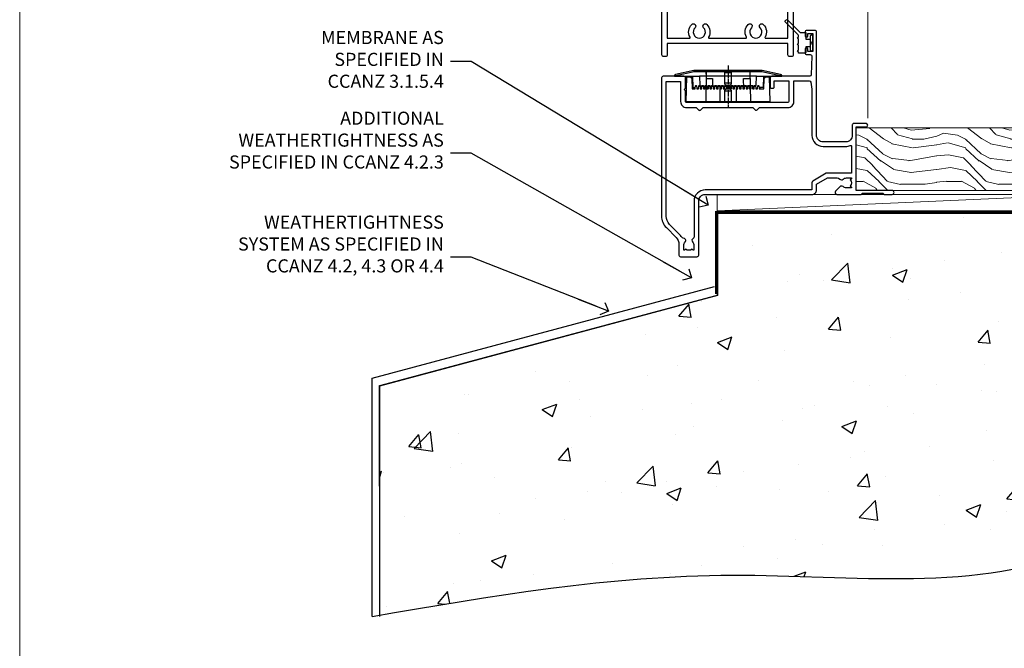
# Model space of a CAD drawing. Units: millimetres. Extents: x -1192 to 864941, y -1112 to 730.
# Drawn here: x 9600 to 9900, y 60 to 251 of the extents above; entities that cross this region are included whole.
import ezdxf
from ezdxf import colors
from ezdxf.entities.mleader import LeaderData, LeaderLine
from ezdxf.math import Vec2, Vec3

# ---------------------------------------------------------------- set-up
doc = ezdxf.new("R2010")
doc.units = ezdxf.units.MM
doc.linetypes.add('CENTER', pattern=[2, 1.25, -0.25, 0.25, -0.25])
doc.linetypes.add('Dashed', pattern=[564.444447, 282.222223, -282.222223])
doc.layers.add('Aluminium Systems Ltd Joinery Detail', color=7, linetype='Continuous')
doc.layers.add('Aluminium Systems Ltd Notes', color=7, linetype='Continuous')
doc.layers.add('No Print', color=7, linetype='Continuous', plot=False)
doc.styles.get("Standard").update_dxf_attribs({"font": 'arial.ttf'})

# ---------------------------------------------------------------- blocks, each defined once
blk = doc.blocks.new('Page Layout')
at = {"layer": 'Aluminium Systems Ltd Joinery Detail', "color": 8, "lineweight": 5}
blk.add_lwpolyline([(0, 730.13), (0, 0), (553.08, 0), (553.08, 730.13)], close=True, dxfattribs=at)
blk = doc.blocks.new('_Open90')
at = {"color": 0, "linetype": 'ByBlock', "lineweight": -2}
for p, q in [((0, 0), (-2.44, 0)), ((-0.5, 0.5), (0, 0)), ((0, 0), (-0.5, -0.5))]:
    blk.add_line(p, q, dxfattribs=at)
blk = doc.blocks.new('45mm Strapping Floor')
at = {"layer": 'Aluminium Systems Ltd Joinery Detail'}
h = blk.add_hatch(dxfattribs=at)
h.set_pattern_fill('AR-CONC', color=256, scale=0.25)
h.set_pattern_definition([(50, (-7461.36, 214.594), (45.54617, -3.98477), [4.7625, -52.3875]), (355, (-7461.36, 214.594), (-8.81086, 47.7642), [3.81, -41.91015]), (100.45144, (-7457.564, 214.26), (36.7353, 43.77944), [4.0475, -44.52256]), (46.1842, (-7461.36, 227.294), (67.76976, -10.5106), [7.14375, -78.58125]), (96.6356, (-7455.71, 226.42), (59.35103, 61.85653), [6.07126, -66.7839]), (351.1842, (-7461.36, 227.294), (59.35103, 61.8565), [5.715, -62.86493]), (21, (-7455.01, 224.12), (37.9036, -25.5663), [4.7625, -52.3875]), (326, (-7455.01, 224.12), (15.4505, 46.047), [3.81, -41.91]), (71.45144, (-7451.85, 221.99), (53.3541, 20.4807), [4.0475, -44.52248]), (37.5, (-7461.36, 214.594), (0.77215, 21.13876), [0, -41.402, 0, -42.545, 0, -42.06875]), (7.5, (-7461.36, 214.594), (16.704916, 25.045144), [0, -24.257, 0, -40.4495, 0, -16.03375]), (327.5, (-7475.52, 214.594), (33.89765, -1.432186), [0, -15.875, 0, -49.53, 0, -65.7225]), (317.5, (-7481.87, 214.594), (37.0323, 6.35662), [0, -20.6375, 0, -32.893, 0, -46.6725])])
edge = h.paths.add_edge_path()
edge.add_spline(control_points=[(-151.8, -112.64), (-116.37, -106.55), (-45.44, -94.6), (54.58, -109.78), (120.85, -51.87), (125.21, -9.2), (127.14, 9.76)], knot_values=[2.267613, 2.267613, 2.267613, 2.267613, 110.457271, 218.713228, 288.576299, 344.497426, 344.497426, 344.497426, 344.497426], degree=3, periodic=0)
edge.add_line((127.14, 9.76), (-48.8, 9.76))
edge.add_line((-48.8, 9.76), (-48.8, -15.24))
edge.add_line((-48.8, -15.24), (-151.8, -42.83))
edge.add_line((-151.8, -42.83), (-151.8, -112.64))
at = {"layer": 'Aluminium Systems Ltd Joinery Detail', "linetype": 'Dashed'}
for p, q in [((-154.03, -40.41, -1), (-49.68, -12.45, -1)), ((-154.03, -113.03, -1), (-154.03, -40.41, -1))]:
    blk.add_line(p, q, dxfattribs=at)
at = {"layer": 'Aluminium Systems Ltd Joinery Detail', "linetype": 'Dashed', "lineweight": 5, "ltscale": 0.01, "const_width": 0.25, "elevation": -0.75}
blk.add_lwpolyline([(127.12, 9.9), (-48.93, 9.9), (-48.93, -15.14), (-151.94, -42.73), (-151.94, -73.36)], dxfattribs=at)
at = {"layer": 'Aluminium Systems Ltd Joinery Detail', "linetype": 'Dashed', "elevation": -1}
for points in [[(72.2, 9.76), (-48.8, 9.76), (-48.8, -15.24), (-151.8, -42.83), (-151.8, -113.03)], [(127.14, 9.76), (127.14, 9.76), (-48.8, 9.76)]]:
    blk.add_lwpolyline(points, dxfattribs=at)
at = {"layer": 'Aluminium Systems Ltd Joinery Detail', "linetype": 'CENTER', "lineweight": 5, "ltscale": 3, "const_width": 0.5, "elevation": 1}
blk.add_lwpolyline([(127.12, 10.3), (-49.31, 10.3), (-49.31, -14.83)], dxfattribs=at)
at = {"layer": 'Aluminium Systems Ltd Joinery Detail', "linetype": 'Dashed'}
blk.add_spline([(-154.03, -113.03, -1), (-44.29, -100.45, -1), (63.64, -92.04, -1), (115.16, -44.86, -1), (127.14, 9.76, -1)], degree=3, dxfattribs=at)
blk = doc.blocks.new('WS8G75Csk')
at = {"linetype": 'CENTER'}
blk.add_line((0, 1.5), (0, -65.56), dxfattribs=at)
for p, q in [((-3.67, -0.43), (3.67, -0.43)), ((-1.49, -3.02), (1.49, -3.02)), ((-2.05, -22.17), (0.75, -21.35)), ((-2.05, -24.56), (2.05, -23.37)), ((-1.49, -24.15), (1.49, -22.95)), ((-1.49, -24.98), (1.49, -23.78)), ((-2.05, -26.95), (2.05, -25.76)), ((-1.49, -26.54), (1.49, -25.34)), ((-1.49, -27.37), (1.49, -26.17)), ((-2.05, -29.35), (2.05, -28.15)), ((-1.49, -28.93), (1.49, -27.74)), ((-1.49, -29.76), (1.49, -28.56)), ((-2.05, -31.74), (2.05, -30.54)), ((-2.05, -34.13), (2.05, -32.93)), ((-1.49, -31.32), (1.49, -30.13)), ((-1.49, -32.15), (1.49, -30.95)), ((-1.49, -33.71), (1.49, -32.52)), ((-2.05, -36.52), (2.05, -35.32)), ((-1.49, -34.54), (1.49, -33.35)), ((-1.49, -36.11), (1.49, -34.91)), ((-1.49, -36.93), (1.49, -35.74)), ((-2.05, -38.91), (2.05, -37.72)), ((-1.49, -38.5), (1.49, -37.3)), ((-1.49, -39.33), (1.49, -38.13)), ((-2.05, -41.3), (2.05, -40.11)), ((-1.49, -40.89), (1.49, -39.69)), ((-1.49, -41.72), (1.49, -40.52)), ((-2.05, -43.7), (2.05, -42.5)), ((-2.05, -46.09), (2.05, -44.89)), ((-1.49, -43.28), (1.49, -42.09)), ((-1.49, -44.11), (1.49, -42.91)), ((-1.49, -45.67), (1.49, -44.48)), ((-2.05, -48.48), (2.05, -47.28)), ((-1.49, -46.5), (1.49, -45.3)), ((-1.49, -48.06), (1.49, -46.87)), ((-1.49, -48.89), (1.49, -47.7)), ((-2.05, -50.87), (2.05, -49.67)), ((-1.49, -50.46), (1.49, -49.26)), ((-1.49, -51.28), (1.49, -50.09)), ((-2.05, -53.26), (2.05, -52.07)), ((-1.49, -52.85), (1.49, -51.65)), ((-1.49, -53.68), (1.49, -52.48)), ((-2.05, -55.65), (2.05, -54.46)), ((-2.05, -58.05), (2.05, -56.85)), ((-1.49, -55.24), (1.49, -54.04)), ((-1.49, -56.07), (1.49, -54.87)), ((-1.49, -57.63), (1.49, -56.44)), ((-1.49, -58.46), (1.49, -57.26)), ((-1.43, -60.25), (1.77, -59.32)), ((-1.12, -59.87), (1.39, -58.87)), ((-0.92, -60.62), (1.14, -59.8)), ((-0.23, -62.3), (0.77, -62.01))]:
    blk.add_line(p, q)
blk.add_lwpolyline([(-0.92, -60.62), (-1.43, -60.25), (-1.12, -59.87), (-1.49, -58.48), (-1.49, -58.46), (-2.05, -58.05), (-1.49, -57.63), (-1.49, -56.07), (-2.05, -55.65), (-1.49, -55.24), (-1.49, -53.68), (-2.05, -53.26), (-1.49, -52.85), (-1.49, -51.28), (-2.05, -50.87), (-1.49, -50.46), (-1.49, -48.89), (-2.05, -48.48), (-1.49, -48.06), (-1.49, -46.5), (-2.05, -46.09), (-1.49, -45.67), (-1.49, -44.11), (-2.05, -43.7), (-1.49, -43.28), (-1.49, -41.72), (-2.05, -41.3), (-1.49, -40.89), (-1.49, -39.33), (-2.05, -38.91), (-1.49, -38.5), (-1.49, -36.93), (-2.05, -36.52), (-1.49, -36.11), (-1.49, -34.54), (-2.05, -34.13), (-1.49, -33.71), (-1.49, -32.15), (-2.05, -31.74), (-1.49, -31.32), (-1.49, -29.76), (-2.05, -29.35), (-1.49, -28.93), (-1.49, -27.37), (-2.05, -26.95), (-1.49, -26.54), (-1.49, -24.98), (-2.05, -24.56), (-1.49, -24.15), (-1.49, -22.58), (-2.05, -22.17), (-1.49, -21.76), (-1.49, -3.02), (-3.67, -0.43), (-3.31, 0), (3.31, 0), (3.67, -0.43), (1.49, -3.02), (1.49, -22.95), (2.05, -23.37), (1.49, -23.78), (1.49, -25.34), (2.05, -25.76), (1.49, -26.17), (1.49, -27.74), (2.05, -28.15), (1.49, -28.56), (1.49, -30.13), (2.05, -30.54), (1.49, -30.95), (1.49, -32.52), (2.05, -32.93), (1.49, -33.35), (1.49, -34.91), (2.05, -35.32), (1.49, -35.74), (1.49, -37.3), (2.05, -37.72), (1.49, -38.13), (1.49, -39.69), (2.05, -40.11), (1.49, -40.52), (1.49, -42.09), (2.05, -42.5), (1.49, -42.91), (1.49, -44.48), (2.05, -44.89), (1.49, -45.3), (1.49, -46.87), (2.05, -47.28), (1.49, -47.7), (1.49, -49.26), (2.05, -49.67), (1.49, -50.09), (1.49, -51.65), (2.05, -52.07), (1.49, -52.48), (1.49, -54.04), (2.05, -54.46), (1.49, -54.87), (1.49, -56.44), (2.05, -56.85), (1.49, -57.26), (1.49, -58.48), (1.39, -58.87), (1.77, -59.32), (1.14, -59.8), (0.67, -61.55), (0.77, -62.01), (0.43, -62.47), (0, -64.06)], close=True)
for points in [[(-1.49, -21.76), (0.75, -21.35), (-1.49, -22.58)], [(0.67, -61.55), (-0.23, -62.3), (0.43, -62.47)]]:
    blk.add_lwpolyline(points)
blk = doc.blocks.new('Rawlplug')
at = {"linetype": 'Dashed'}
blk.add_lwpolyline([(-3.57, 14.28), (-3.57, -24.66), (0, -26.59), (3.57, -24.66), (3.57, 14.28)], close=True, dxfattribs=at)
for points in [[(-3.07, 14.28), (-3.07, -5.27), (-2.17, -6.48, -0.162386), (-2.07, -6.78), (-2.07, -9.38, -0.414214), (-2.57, -9.88), (-2.64, -9.88), (-2.64, -11.85, 0.236093), (-2.44, -12.25), (-1.78, -12.74, -0.236093), (-1.58, -13.14), (-1.58, -15.06, -0.618001), (-2.38, -15.46), (-2.64, -15.27), (-2.64, -17.49, 0.236093), (-2.44, -17.89), (-1.78, -18.38, -0.236093), (-1.58, -18.78), (-1.58, -20.7, -0.618001), (-2.38, -21.1), (-2.64, -20.91), (-2.64, -22.73, 0.472976), (-0.25, -24.69), (-0.25, 9.78), (0.25, 9.78), (0.25, -24.69, 0.472976), (2.64, -22.73), (2.64, -20.91), (2.38, -21.1, -0.618001), (1.58, -20.7), (1.58, -18.78, -0.236093), (1.78, -18.38), (2.44, -17.89, 0.236093), (2.64, -17.49), (2.64, -15.27), (2.38, -15.46, -0.618001), (1.58, -15.06), (1.58, -13.14, -0.236093), (1.78, -12.74), (2.44, -12.25, 0.236093), (2.64, -11.85), (2.64, -9.88), (2.57, -9.88, -0.414214), (2.07, -9.38), (2.07, -6.78, -0.162386), (2.17, -6.48), (3.07, -5.27), (3.07, 14.28)], [(-2.09, -15.56), (-2.5, -12.72), (-3.04, -9.42, 1), (-3.53, -9.5), (-2.99, -12.79), (-2.64, -15.27)], [(2.09, -15.56), (2.5, -12.72), (3.04, -9.42, -1), (3.53, -9.5), (2.99, -12.79), (2.64, -15.27)]]:
    blk.add_lwpolyline(points, format="xyb", dxfattribs=at)
blk = doc.blocks.new('EIFS On Concrete Block CR35 Masonry Floor Liner')
at = {"layer": 'Aluminium Systems Ltd Joinery Detail', "lineweight": 5}
h = blk.add_hatch(dxfattribs=at)
h.set_pattern_fill('WOOD-3', color=256, scale=97.5, angle=30, style=0, pattern_type=2)
h.set_pattern_definition([(4.7636, (1719.1586, -7260.1667), (-330.0000284, -29.999746), [3.61248, -357.63537]), (348.6901, (1722.7586, -7259.867), (120.0000226, -29.999929), [4.58913, -148.38147]), (315, (1727.259, -7260.767), (-3e-14, -30.00001), [3.39411, -39.03228]), (313.1524, (1729.6586, -7263.1667), (420.00008502, -449.99992613), [6.57951, -651.37185]), (347.0054, (1734.1586, -7267.9667), (-270.000023, 59.9999273), [4.00251, -396.24741]), (360, (1738.06, -7268.867), (30, -30), [7.5, -22.5]), (9.4623, (1745.5586, -7268.8667), (-150.0000232, -29.9999442), [3.64965, -178.83321]), (5.7106, (1719.1586, -7268.2667), (-269.9999827, -30.0000394), [3.01497, -298.48131]), (360, (1722.16, -7267.967), (30, -30), [4.5, -25.5]), (331.6992, (1726.6586, -7267.9667), (329.9998536, -180.0002662), [4.42944, -438.51525]), (307.875, (1730.5586, -7270.0667), (-120.00005595, 149.999973), [6.84105, -335.21157]), (320.7106, (1734.7586, -7275.4667), (180.0000192, -149.99998896), [4.26381, -422.11632]), (353.6598, (1738.0586, -7278.1667), (239.9999821, -30.0000474), [5.43324, -266.22831]), (11.8887, (1743.4586, -7278.7667), (-419.99991903, -90.00031606), [5.82495, -576.66969]), (6.7098, (1719.1586, -7277.5667), (270.00002993, 29.99981644), [5.13516, -508.3821]), (356.6335, (1724.2586, -7276.9667), (479.99997966, -30.0003289), [5.10882, -505.77279]), (326.3099, (1729.359, -7277.267), (-59.999987, 30.00004), [5.40834, -102.75822]), (312.5104, (1733.8586, -7280.2667), (299.99972155, -330.0002602), [4.88364, -483.48096]), (345.0686, (1737.1586, -7283.8667), (330.00001605, -89.9999086), [4.65726, -461.06799]), (360, (1741.66, -7285.067), (30, -30), [3.6, -26.4]), (12.9946, (1745.2586, -7285.0667), (270.000023, 59.9999273), [4.00251, -396.24741]), (360, (1728.46, -7255.067), (30, -30), [0, -30]), (136.8476, (1732.6586, -7259.5667), (449.99992613, -420.00008502), [6.57951, -651.37185]), (153.4349, (1727.859, -7285.067), (-29.999975, 30.00004), [2.68329, -64.39875]), (171.8699, (1725.4586, -7283.8667), (-179.9999933, 29.9999807), [4.24263, -207.88938]), (203.1986, (1721.2586, -7283.2667), (-149.999992, -60.0000398), [2.28474, -226.18845]), (333.4349, (1732.659, -7259.567), (29.999975, -30.00004), [3.35409, -63.72795]), (353.2902, (1735.6586, -7261.0667), (-270.00002993, 29.99981644), [5.13516, -508.3821]), (10.1247, (1740.7586, -7261.6667), (509.99996369, 90.00025766), [8.53287, -844.75488]), (10.3048, (1719.1586, -7256.8667), (180.0000288, 29.9998463), [3.35409, -332.05608]), (344.4759, (1722.4586, -7256.2667), (-330.00003074, 89.99993333), [5.60445, -554.84178]), (317.1211, (1727.8586, -7257.7667), (-390.0000238, 359.9999926), [5.7315, -567.41769]), (325.3048, (1732.0586, -7261.6667), (299.99982777, -210.0002583), [4.74342, -469.59822]), (350.5377, (1735.9586, -7264.3667), (150.0000232, -29.9999442), [5.47449, -177.0084]), (6.5819, (1741.3586, -7265.2667), (-510.00004314, -59.99960101), [7.85175, -777.3234]), (8.1301, (1719.1586, -7264.3667), (-179.9999933, -29.9999807), [4.24263, -207.88938]), (348.6901, (1723.3586, -7263.767), (120.0000226, -29.999929), [4.58913, -148.38147]), (317.4896, (1727.8586, -7264.6667), (-330.0002602, 299.99972155), [4.88364, -483.48096]), (315, (1731.459, -7267.967), (-3e-14, -30.00001), [5.51544, -36.91098]), (342.646, (1735.3586, -7271.8667), (-390.00006057, 119.99983507), [5.02893, -497.86272]), (3.3665, (1740.1586, -7273.3667), (-479.99997966, -30.0003289), [5.10882, -505.77279]), (17.1027, (1745.2586, -7273.0667), (300.0000519, 89.9998648), [4.08045, -403.96368]), (8.7462, (1719.1586, -7271.8667), (209.9999801, 30.0001259), [3.94587, -390.64251]), (345.0686, (1723.0586, -7271.2667), (330.00001605, -89.9999086), [4.65726, -461.06799]), (327.9946, (1727.5586, -7272.4667), (-149.9999683, 90.0000332), [5.6604, -277.35906]), (310.1009, (1732.3586, -7275.4667), (-329.9999418, 390.00005789), [7.45185, -737.7327]), (344.0546, (1737.1586, -7281.1667), (-120.0000038, 29.9999967), [4.36806, -214.03524]), (6.009, (1741.3586, -7282.3667), (299.99999253, 29.99997952), [5.7315, -567.41769]), (23.1986, (1747.0586, -7281.7667), (149.999992, 60.0000398), [2.28474, -226.18845]), (9.4623, (1719.1586, -7280.8667), (-150.0000232, -29.9999442), [3.64965, -178.83321]), (349.992, (1722.7586, -7280.2667), (329.99998664, -60.00010416), [5.17881, -512.7015]), (322.5946, (1727.8586, -7281.1667), (389.99977395, -300.00029858), [6.42027, -635.60775]), (330.9454, (1732.9586, -7255.0667), (210.0000115, -120.0000008), [3.08868, -305.78022]), (349.2157, (1735.6586, -7256.5667), (-479.9999851, 90.0000165), [6.41328, -634.91349]), (7.125, (1741.9586, -7257.7667), (-210.0000114, -29.9999485), [7.25604, -234.6117])])
h.paths.add_polyline_path([(109.65, 17.32), (107.77, 19.08), (-0.02, 19.08), (-0.02, 0), (87.06, 0), (88.39, 6.88), (99.27, 6.88), (99.27, 0), (109.21, 0), (109.65, 0.42)])
at = {"layer": 'Aluminium Systems Ltd Joinery Detail'}
h = blk.add_hatch(dxfattribs=at)
h.set_pattern_fill('GRAVEL', color=256, scale=0.2)
h.set_pattern_definition([(228.0127875, (-4332.1082, -212.26035), (-40.640000003, -45.719999997), [0.683443, -67.660967]), (184.969741, (-4332.5654, -212.76835), (60.959999976, 5.080000289), [1.1728094, -116.108098]), (132.510447, (-4333.7338, -212.86995), (50.800000021, -55.87999998), [0.826963, -81.8694456]), (267.273689, (-4335.715, -214.13995), (5.08000001, 101.6), [1.068009, -105.732875]), (292.833654, (-4335.7658, -215.20675), (-25.400000002, 60.959999999), [1.0472674, -103.6796155]), (357.273689, (-4335.3594, -216.17195), (-101.6, 5.08000001), [1.068009, -105.732875]), (37.6942405, (-4334.2926, -216.22275), (-66.039999997, -50.800000004), [1.4123873, -139.8262306]), (72.2553284, (-4333.175, -215.35915), (35.5600000096, 111.759999997), [1.333439, -132.010513]), (121.4295656, (-4332.7686, -214.08915), (-40.640000006, 66.039999996), [1.071626, -106.0910914]), (175.236358, (-4333.3274, -213.17475), (55.88, -5.08000001), [1.2234266, -59.947874]), (222.397438, (-4334.5466, -213.07315), (-60.959999998, -55.880000002), [1.582156, -156.633545]), (138.814075, (-4330.6858, -214.19075), (-35.56, 30.48), [0.540009, -53.4611316]), (171.4692344, (-4331.0922, -213.83515), (66.040000002, -10.159999988), [1.027364, -101.709278]), (225, (-4332.1082, -213.6827), (-7e-16, -5.08), [0.7184187, -6.465786]), (203.19859, (-4332.4638, -213.07315), (25.4, 10.16), [0.3868826, -38.301245]), (291.80141, (-4332.8194, -213.22555), (-5.08, 15.24), [0.547131, -26.809506]), (30.963757, (-4332.6162, -213.73355), (15.24, 10.16), [0.8886393, -28.7325963]), (161.56505, (-4331.8542, -213.2763), (10.16, -5.08), [0.642574, -15.421796]), (16.38954, (-4335.7658, -213.22555), (50.8, 15.24), [0.900176, -89.1176533]), (70.346176, (-4334.9022, -212.97155), (-20.320000002, -55.88), [0.755198, -74.7644314]), (293.19859, (-4331.8542, -212.26035), (-10.16, 25.4), [0.77376, -37.914367]), (343.61046, (-4331.5494, -212.97155), (-50.800000001, 15.239999996), [0.900176, -89.1176533]), (339.443955, (-4335.7658, -216.37515), (-25.4, 10.16), [0.8680704, -42.5354686]), (294.775141, (-4334.953, -216.67995), (-25.40000003, 55.879999986), [0.727344, -72.007187]), (66.80141, (-4331.8034, -217.34035), (10.16, 25.4), [0.77376, -37.914367]), (17.354025, (-4331.4986, -216.62915), (-66.039999999, -20.320000004), [0.8515655, -84.304752]), (69.443955, (-4334.2926, -217.34035), (-10.16, -25.4), [0.434035, -42.969504]), (101.309932, (-4332.1082, -217.3403), (-5.08, 20.32), [0.259029, -25.64399]), (165.963757, (-4332.159, -217.0863), (15.24, -5.08), [1.0472674, -19.898109]), (186.009006, (-4333.175, -216.83235), (50.8, 5.080000003), [0.970534, -96.08273]), (303.690068, (-4332.6162, -214.1907), (-5.08, 10.16), [0.732648, -17.583553]), (353.1572266, (-4332.2098, -214.80035), (86.3600000005, -10.1599999955), [1.2791135, -126.632018]), (60.945396, (-4330.9398, -214.95275), (-20.32, -35.56), [0.5230165, -51.7787846]), (90, (-4330.686, -214.4955), (-5.08, 5.08), [0.3048, -4.7752]), (120.256437, (-4333.2766, -216.67995), (20.319999998, -35.56), [0.705734, -69.8678815]), (48.0127875, (-4333.6322, -216.07035), (40.640000003, 45.719999997), [1.366886, -66.9775244]), (0, (-4332.718, -215.0543), (5.08, 5.08), [1.3208, -3.7592]), (325.3048465, (-4331.397, -215.05435), (50.80000002, -35.559999973), [0.803219, -79.5186334]), (254.054604, (-4330.7366, -215.51155), (-5.08, -20.32), [0.739658, -36.2433]), (207.6459754, (-4330.9398, -216.22275), (-96.520000004, -50.799999993), [1.20429, -119.224929]), (175.4260787, (-4332.0066, -216.78155), (-66.04, 5.08), [1.274059, -126.131693])])
h.paths.add_polyline_path([(133.63, -6.2), (133.63, 3.8), (109.98, 3.8), (109.98, -6.2)])
at = {"layer": 'Aluminium Systems Ltd Joinery Detail', "lineweight": 5}
h = blk.add_hatch(dxfattribs=at)
h.set_pattern_fill('HONEY', color=256, scale=0.221113, angle=360, style=0)
h.set_pattern_definition([(0, (-446.6732, -267.31684), (1.0530483, 0.60797756), [0.7020322, -1.4040644]), (120, (-446.6732, -267.31684), (-1.05304816, 0.6079778), [0.7020322, -1.4040644]), (60, (-446.6732, -267.31684), (1e-07, 1.21595534), [-1.4040644, 0.7020322])])
edge = h.paths.add_edge_path()
edge.add_arc((73.66, -3.63), 2.5, 0, 180)
edge.add_arc((73.66, -3.63), 2.5, 180, 360)
h = blk.add_hatch(dxfattribs=at)
h.set_pattern_fill('NET', color=256, scale=0.442225, angle=225, style=0)
h.set_pattern_definition([(315, (-1814.1325, 4374.4462), (-0.99282344, -0.99282344), []), (225, (-1814.1325, 4374.4462), (-0.99282344, 0.99282344), [])])
edge = h.paths.add_edge_path()
edge.add_line((85.26, -6.19), (74.51, -6.2))
edge.add_arc((73.68, -3.73), 2.6, -71.2564, 76.9454)
edge.add_line((74.27, -1.2), (85.3, -1.2))
edge.add_arc((87.21, -3.71), 3.15, 127.1389, 231.8374)
at = {"layer": 'Aluminium Systems Ltd Joinery Detail'}
for p, q in [((112.85, 6.82, -1), (110.99, 19.34, -1)), ((113.16, 6.82, -1), (111.48, 19.34, -1)), ((113.44, 6.82, -1), (111.92, 19.34, -1)), ((113.87, 6.82, -1), (112.61, 19.34, -1)), ((114.4, 6.82, -1), (113.44, 19.34, -1)), ((114.55, 6.82, -1), (115.01, 19.34, -1)), ((115.09, 6.82, -1), (115.85, 19.34, -1)), ((115.53, 6.82, -1), (116.55, 19.34, -1)), ((115.81, 6.82, -1), (116.99, 19.34, -1)), ((116.12, 6.82, -1), (117.49, 19.34, -1)), ((119.36, 6.82, -1), (117.49, 19.34, -1)), ((119.67, 6.82, -1), (117.98, 19.34, -1)), ((119.95, 6.82, -1), (118.43, 19.34, -1)), ((120.38, 6.82, -1), (119.11, 19.34, -1)), ((120.9, 6.82, -1), (119.95, 19.34, -1)), ((121.06, 6.82, -1), (121.51, 19.34, -1)), ((121.59, 6.82, -1), (122.36, 19.34, -1)), ((122.03, 6.82, -1), (123.05, 19.34, -1)), ((122.32, 6.82, -1), (123.5, 19.34, -1)), ((122.63, 6.82, -1), (124, 19.34, -1)), ((125.87, 6.82, -1), (124, 19.34, -1)), ((126.17, 6.82, -1), (124.49, 19.34, -1)), ((126.45, 6.82, -1), (124.93, 19.34, -1)), ((126.89, 6.82, -1), (125.62, 19.34, -1)), ((127.41, 6.82, -1), (126.45, 19.34, -1)), ((127.56, 6.82, -1), (128.02, 19.34, -1)), ((128.1, 6.82, -1), (128.86, 19.34, -1)), ((128.54, 6.82, -1), (129.56, 19.34, -1)), ((128.82, 6.82, -1), (130.01, 19.34, -1)), ((129.14, 6.82, -1), (130.5, 19.34, -1)), ((132.37, 6.82, -1), (130.5, 19.34, -1)), ((132.68, 6.82, -1), (130.99, 19.34, -1)), ((132.96, 6.82, -1), (131.44, 19.34, -1)), ((133.39, 6.82, -1), (132.13, 19.34, -1)), ((133.69, 9.8, -1), (132.96, 19.34, -1))]:
    blk.add_line(p, q, dxfattribs=at)
at = {"layer": 'Aluminium Systems Ltd Joinery Detail', "lineweight": 5}
blk.add_line((-42.36, -6.2), (70.3, -1.2), dxfattribs=at)
for points in [[(109.21, 0), (99.27, 0), (99.27, 6.88), (88.39, 6.88), (87.06, 0), (-0.02, 0), (-0.02, 19.08), (107.77, 19.08), (109.65, 17.32), (109.65, 0.42)], [(-42.36, -6.2), (70.3, -6.2), (70.3, -1.2), (-42.36, -1.2)]]:
    blk.add_lwpolyline(points, close=True, dxfattribs=at)
at = {"layer": 'Aluminium Systems Ltd Joinery Detail', "elevation": -1}
for points in [[(110, 19.34), (133.69, 19.34), (133.69, 3.8), (110, 3.8)], [(110, 3.8), (133.69, 3.8), (133.69, 6.82), (110, 6.82)], [(109.98, -6.2), (133.63, -6.2), (133.63, 3.8), (109.98, 3.8)]]:
    blk.add_lwpolyline(points, close=True, dxfattribs=at)
at = {"layer": 'Aluminium Systems Ltd Joinery Detail', "lineweight": 5, "elevation": -1}
blk.add_lwpolyline([(74.24, -6.2), (85.26, -6.19, -0.491511), (85.3, -1.2), (74.27, -1.2, -0.810102)], format="xyb", close=True, dxfattribs=at)
at = {"layer": 'Aluminium Systems Ltd Joinery Detail', "lineweight": 5, "ltscale": 0.12}
blk.add_circle((73.66, -3.63, -1), 2.5, dxfattribs=at)
at = {"layer": 'Aluminium Systems Ltd Joinery Detail'}
for name, p in [('WS8G75Csk', (65.96, 14.64, -1)), ('Rawlplug', (65.96, -21.27, -1))]:
    blk.add_blockref(name, p, dxfattribs=at)
blk = doc.blocks.new('PE001')
at = {"color": 8, "linetype": 'CENTER'}
blk.add_line((0, 30.7), (0, 18.1), dxfattribs=at)
at = {"color": 8}
for p, q in [((-15.87, 27.5), (-16.35, 27.5)), ((-15.86, 27.51), (-15.96, 27.99)), ((-10.3, 28.72), (-10.4, 29.19)), ((-10.3, 28.72), (-10.3, 29.2)), ((8.7, 27.4), (-8.7, 27.4)), ((1, 28.5), (-1, 28.5)), ((10.3, 28.72), (10.3, 29.2)), ((10.3, 28.72), (10.4, 29.19)), ((15.86, 27.51), (15.96, 27.99)), ((15.87, 27.5), (16.35, 27.5)), ((1, 25.3), (-1, 25.3)), ((1, 22.9), (-1, 22.9))]:
    blk.add_line(p, q, dxfattribs=at)
at = {"color": 8, "linetype": 'Dashed'}
for p, q in [((-6.63, 29.2), (-6.8, 19.6)), ((6.63, 29.2), (6.8, 19.6)), ((-2.5, 23.66), (-2.5, 19.6)), ((2.5, 23.66), (2.5, 19.6))]:
    blk.add_line(p, q, dxfattribs=at)
at = {"color": 8}
for points in [[(-8.7, 27.4), (-8.6, 24.6), (-8.59, 24.6, -0.385314), (-8.49, 24.51), (-8.41, 23.74, 0.385314), (-8.31, 23.65), (-8.19, 23.65, 0.385236), (-8.09, 23.74), (-8.01, 24.51, -0.385314), (-7.91, 24.6), (-7.59, 24.6, -0.385314), (-7.49, 24.51), (-7.41, 23.74, 0.385314), (-7.31, 23.65), (-7.19, 23.65, 0.385236), (-7.09, 23.74), (-7.01, 24.51, -0.385314), (-6.91, 24.6), (-6.59, 24.6, -0.385314), (-6.49, 24.51), (-6.41, 23.74, 0.385314), (-6.31, 23.65), (-6.19, 23.65, 0.385236), (-6.09, 23.74), (-6.01, 24.51, -0.385314), (-5.91, 24.6), (-5.59, 24.6, -0.385314), (-5.49, 24.51), (-5.41, 23.74, 0.385314), (-5.31, 23.65), (-5.19, 23.65, 0.385236), (-5.09, 23.74), (-5.01, 24.51, -0.385314), (-4.91, 24.6), (-4.59, 24.6, -0.385314), (-4.49, 24.51), (-4.41, 23.74, 0.385314), (-4.31, 23.65), (-4.19, 23.65, 0.385236), (-4.09, 23.74), (-4.01, 24.51, -0.385314), (-3.91, 24.6), (-3.59, 24.6, -0.385314), (-3.49, 24.51), (-3.41, 23.74, 0.385314), (-3.31, 23.65), (-3.19, 23.65, 0.385236), (-3.09, 23.74), (-3.01, 24.51, -0.385314), (-2.91, 24.6), (-2.59, 24.6, -0.385314), (-2.49, 24.51), (-2.41, 23.74, 0.385314), (-2.31, 23.65), (-2.19, 23.65, 0.385236), (-2.09, 23.74), (-2.01, 24.51, -0.385314), (-1.91, 24.6), (-1.59, 24.6, -0.385314), (-1.49, 24.51), (-1.41, 23.74, 0.385314), (-1.31, 23.65), (-1.19, 23.65, 0.385236), (-1.09, 23.74), (-1.01, 24.51, -0.385314), (-0.91, 24.6), (-0.59, 24.6, -0.385314), (-0.49, 24.51), (-0.41, 23.74, 0.385314), (-0.31, 23.65), (-0.19, 23.65, 0.385236), (-0.09, 23.74), (-0.01, 24.51, -0.385314), (0.09, 24.6), (0.41, 24.6, -0.385314), (0.51, 24.51), (0.59, 23.74, 0.385314), (0.69, 23.65), (0.81, 23.65, 0.385236), (0.91, 23.74), (0.99, 24.51, -0.385314), (1.09, 24.6), (1.41, 24.6, -0.385314), (1.51, 24.51), (1.59, 23.74, 0.385314), (1.69, 23.65), (1.81, 23.65, 0.385236), (1.91, 23.74), (1.99, 24.51, -0.385314), (2.09, 24.6), (2.41, 24.6, -0.385314), (2.51, 24.51), (2.59, 23.74, 0.385314), (2.69, 23.65), (2.81, 23.65, 0.385236), (2.91, 23.74), (2.99, 24.51, -0.385314), (3.09, 24.6), (3.41, 24.6, -0.385314), (3.51, 24.51), (3.59, 23.74, 0.385314), (3.69, 23.65), (3.81, 23.65, 0.385236), (3.91, 23.74), (3.99, 24.51, -0.385314), (4.09, 24.6), (4.41, 24.6, -0.385314), (4.51, 24.51), (4.59, 23.74, 0.385314), (4.69, 23.65), (4.81, 23.65, 0.385236), (4.91, 23.74), (4.99, 24.51, -0.385314), (5.09, 24.6), (5.41, 24.6, -0.385314), (5.51, 24.51), (5.59, 23.74, 0.385314), (5.69, 23.65), (5.81, 23.65, 0.385236), (5.91, 23.74), (5.99, 24.51, -0.385314), (6.09, 24.6), (6.41, 24.6, -0.385314), (6.51, 24.51), (6.59, 23.74, 0.385314), (6.69, 23.65), (6.81, 23.65, 0.385236), (6.91, 23.74), (6.99, 24.51, -0.385314), (7.09, 24.6), (7.41, 24.6, -0.385314), (7.51, 24.51), (7.59, 23.74, 0.385314), (7.69, 23.65), (7.81, 23.65, 0.385236), (7.91, 23.74), (7.99, 24.51, -0.385313), (8.09, 24.6), (8.6, 24.6), (8.7, 27.4), (16.35, 27.4), (16.35, 27.5, 0.353013), (15.96, 27.99), (10.4, 29.19, 0.053393), (10.3, 29.2), (-10.3, 29.2, 0.053393), (-10.4, 29.19), (-15.96, 27.99, 0.353013), (-16.35, 27.5), (-16.35, 27.4), (-8.7, 27.4)], [(-4.91, 24.46, -0.385314), (-4.81, 24.55), (-4.69, 24.55, -0.385314), (-4.59, 24.46), (-4.51, 23.69, 0.385314), (-4.41, 23.6), (-4.09, 23.6, 0.385314), (-3.99, 23.69), (-3.91, 24.46, -0.385314), (-3.81, 24.55), (-3.69, 24.55, -0.385314), (-3.59, 24.46), (-3.51, 23.69, 0.385314), (-3.41, 23.6), (-3.09, 23.6, 0.385314), (-2.99, 23.69), (-2.91, 24.46, -0.385314), (-2.81, 24.55), (-2.69, 24.55, -0.385314), (-2.59, 24.46), (-2.51, 23.69, 0.385314), (-2.41, 23.6), (-2.09, 23.6, 0.385314), (-1.99, 23.69), (-1.91, 24.46, -0.385314), (-1.81, 24.55), (-1.69, 24.55, -0.385314), (-1.59, 24.46), (-1.51, 23.69, 0.385314), (-1.41, 23.6), (-1.09, 23.6, 0.385314), (-0.99, 23.69), (-0.91, 24.46, -0.385314), (-0.81, 24.55), (-0.69, 24.55, -0.385314), (-0.59, 24.46), (-0.51, 23.69, 0.385314), (-0.41, 23.6), (-0.09, 23.6, 0.385314), (0.01, 23.69), (0.09, 24.46, -0.385314), (0.19, 24.55), (0.31, 24.55, -0.385314), (0.41, 24.46), (0.49, 23.69, 0.385314), (0.59, 23.6), (0.91, 23.6, 0.385314), (1.01, 23.69), (1.09, 24.46, -0.385314), (1.19, 24.55), (1.31, 24.55, -0.385314), (1.41, 24.46), (1.49, 23.69, 0.385314), (1.59, 23.6), (1.91, 23.6, 0.385314), (2.01, 23.69), (2.09, 24.46, -0.385314), (2.19, 24.55), (2.31, 24.55, -0.385314), (2.41, 24.46), (2.49, 23.69, 0.385314), (2.59, 23.6), (2.91, 23.6, 0.385314), (3.01, 23.69), (3.09, 24.46, -0.385314), (3.19, 24.55), (3.31, 24.55, -0.385314), (3.41, 24.46), (3.49, 23.69, 0.385314), (3.59, 23.6), (3.91, 23.6, 0.385314), (4.01, 23.69), (4.09, 24.46, -0.385314), (4.19, 24.55), (4.31, 24.55, -0.385314), (4.41, 24.46), (4.49, 23.69, 0.385314), (4.59, 23.6), (4.91, 23.6, 0.385314), (5.01, 23.69), (5.09, 24.46, -0.385314), (5.19, 24.55), (5.31, 24.55, -0.385314), (5.41, 24.46), (5.49, 23.69, 0.385314), (5.59, 23.6), (5.91, 23.6, 0.385314), (6.01, 23.69), (6.09, 24.46, -0.385314), (6.19, 24.55), (6.31, 24.55, -0.385314), (6.41, 24.46), (6.49, 23.69, 0.385314), (6.59, 23.6), (6.91, 23.6, 0.385314), (7.01, 23.69), (7.09, 24.46, -0.385314), (7.19, 24.55), (7.31, 24.55, -0.385314), (7.41, 24.46), (7.49, 23.69, 0.385314), (7.59, 23.6), (7.91, 23.6, 0.385314), (8.01, 23.69), (8.09, 24.46, -0.385314), (8.19, 24.55), (8.31, 24.55, -0.385314), (8.41, 24.46), (8.49, 23.69, 0.385314), (8.59, 23.6), (8.91, 23.6, 0.385314), (9.01, 23.69), (9.09, 24.46, -0.385314), (9.19, 24.55), (9.31, 24.55, -0.385314), (9.41, 24.46), (9.49, 23.69, 0.385314), (9.59, 23.6), (10.9, 23.6), (11.06, 26.73, -0.39896), (11.56, 27.2), (12.57, 27.2), (12.7, 19.6), (-12.7, 19.6), (-12.57, 27.2), (-11.56, 27.2, -0.39896), (-11.06, 26.73), (-10.9, 23.6), (-10.09, 23.6, 0.385314), (-9.99, 23.69), (-9.91, 24.46, -0.385314), (-9.81, 24.55), (-9.69, 24.55, -0.385314), (-9.59, 24.46), (-9.51, 23.69, 0.385314), (-9.41, 23.6), (-9.09, 23.6, 0.385314), (-8.99, 23.69), (-8.91, 24.46, -0.385314), (-8.81, 24.55), (-8.69, 24.55, -0.385314), (-8.59, 24.46), (-8.51, 23.69, 0.385314), (-8.41, 23.6), (-8.09, 23.6, 0.385314), (-7.99, 23.69), (-7.91, 24.46, -0.385314), (-7.81, 24.55), (-7.69, 24.55, -0.385314), (-7.59, 24.46), (-7.51, 23.69, 0.385314), (-7.41, 23.6), (-7.09, 23.6, 0.385314), (-6.99, 23.69), (-6.91, 24.46, -0.385314), (-6.81, 24.55), (-6.69, 24.55, -0.385314), (-6.59, 24.46), (-6.51, 23.69, 0.385314), (-6.41, 23.6), (-6.09, 23.6, 0.385314), (-5.99, 23.69), (-5.91, 24.46, -0.385314), (-5.81, 24.55), (-5.69, 24.55, -0.385314), (-5.59, 24.46), (-5.51, 23.69, 0.385314), (-5.41, 23.6), (-5.09, 23.6, 0.385314), (-4.99, 23.69)], [(-1, 25.3), (-1, 28.5, -0.414214), (-0.3, 29.2), (0.3, 29.2, -0.414214), (1, 28.5), (1, 25.3, -0.414214), (0.3, 24.6), (-0.3, 24.6, -0.414214)]]:
    blk.add_lwpolyline(points, format="xyb", close=True, dxfattribs=at)
for points in [[(15.87, 27.4), (15.87, 27.5, 0.353013), (15.86, 27.51), (10.3, 28.72, 0.053393), (10.3, 28.72), (-10.3, 28.72, 0.053393), (-10.3, 28.72), (-15.86, 27.51, 0.353013), (-15.87, 27.5), (-15.87, 27.4)], [(-1, 19.6), (-1, 22.9, -0.414214), (-0.3, 23.6), (0.3, 23.6, -0.414214), (1, 22.9), (1, 19.6)]]:
    blk.add_lwpolyline(points, format="xyb", dxfattribs=at)
for points in [[(-10.83, 27.4), (-10.71, 24), (-9.96, 24)], [(10.83, 27.4), (10.71, 24), (9.66, 24), (9.64, 23.6)]]:
    blk.add_lwpolyline(points, dxfattribs=at)
at = {"color": 8, "linetype": 'Dashed'}
for points in [[(-6.79, 29.2), (-6.7, 26.7), (-4.7, 26.7), (-4.77, 24.6)], [(4.81, 23.65), (4.7, 26.7), (6.7, 26.7), (6.79, 29.2)]]:
    blk.add_lwpolyline(points, dxfattribs=at)
blk = doc.blocks.new('F112-21142')
at = {"flags": 128}
for points in [[(67.4, 19.4), (67.8, 19), (70.2, 19, 1), (70.2, 20.2), (59.3, 20.2), (59.3, 39.6), (62.3, 39.6, 1), (62.3, 40.6), (58.5, 40.6, 0.414214), (58.1, 40.2), (58.1, 37, -0.414214), (56.1, 35), (49.2, 35, -0.414214), (47.2, 37), (47.2, 68.5, 0.414214), (46.7, 69), (44.2, 69, 0.414214), (43.7, 68.5), (43.7, 67.35, 1), (44.6, 67.35), (44.6, 68), (46.1, 68), (46.1, 62.6), (44.6, 62.6), (44.6, 63.25, 1), (43.7, 63.25), (43.7, 62.1, 0.414214), (44.2, 61.6), (45.28, 61.6, -0.423115), (45.78, 61.08), (45.61, 55.48, -0.405368), (45.11, 55), (33.6, 55, 0.414214), (33.1, 54.5), (33.1, 51.7, 0.414214), (33.4, 51.4), (34, 51.4, 0.414214), (34.3, 51.7), (34.3, 53.6), (38.8, 53.6), (38.8, 47.5, -0.414214), (38.3, 47), (7.6, 47, -0.414214), (7.3, 47.3), (7.3, 50.6), (6.9, 51), (7.3, 51.4), (7.3, 54.5, 0.414214), (6.8, 55), (0.5, 55, 0.414214), (0, 54.5), (0, 12.41, 0.198912), (1.46, 8.88), (4.42, 5.92, -0.198912), (5.3, 3.8), (5.3, 0.5, 0.414214), (5.8, 0), (10.8, 0, 0.414214), (11.3, 0.5), (11.3, 17, -0.414214), (13.3, 19), (45.8, 19, 0.414252), (47.2, 20.4), (47.2, 22.09), (50.55, 24.03), (53.53, 24.03, -0.215136), (54.28, 23.69, 0.417796), (55.28, 23.63, -0.185946), (56.3, 24.03), (57.83, 24.03), (57.83, 23.78), (57.47, 23.48, -0.36397), (57.47, 21.52), (57.83, 21.22), (57.83, 20.98), (56.3, 20.98, -0.185946), (55.28, 21.37, 0.39964), (54.31, 21.34), (52.99, 20.02, 0.668179), (53.42, 19), (60.8, 19), (61.2, 19.4)], [(9.83, 1.98), (9.58, 1.98), (9.28, 2.33, -0.36397), (7.32, 2.33), (7.02, 1.98), (6.78, 1.98), (6.78, 3.5, -0.185946), (7.17, 4.52, 0.674909), (6.6, 5.69, -0.291638), (6.13, 5.95, 0.070392), (5.39, 6.93), (2.45, 9.87, -0.198912), (1.4, 12.41), (1.4, 53.4), (5.8, 53.4), (5.8, 47.3, 0.414214), (7.6, 45.5), (10.58, 45.5), (11.39, 44.69, 0.414214), (11.81, 44.69), (12.62, 45.5), (27.78, 45.5), (28.59, 44.69, 0.414214), (29.01, 44.69), (29.82, 45.5), (38.5, 45.5, 0.414214), (40.3, 47.3), (40.3, 53.6), (44.97, 53.6, -0.368472), (45.47, 53.18), (45.8, 51.1), (45.8, 37, 0.414214), (49.2, 33.6), (56.1, 33.6, 0.104736), (57.48, 33.89, -0.542484), (57.9, 33.62), (57.9, 25.43), (50.17, 25.43), (46.1, 23.07, 0.267949), (45.8, 22.55), (45.8, 20.4), (13.3, 20.4, 0.414214), (9.9, 17), (9.9, 6.06, -0.280713), (9.63, 5.61, 0.492358), (9.43, 4.52, -0.185946), (9.83, 3.5)]]:
    blk.add_lwpolyline(points, format="xyb", close=True, dxfattribs=at)
blk = doc.blocks.new('DY359')
blk.add_lwpolyline([(0.2, -1.15), (-1, -1.15, 0.414214), (-1.2, -1.35), (-1.2, -2.95, -0.414214), (-1.4, -3.15), (-3.2, -3.15, -0.414214), (-3.4, -2.95), (-3.4, -2.71, -1), (-3.4, -2.21), (-3.4, -0.71, -1), (-3.4, -0.21), (-3.4, 1.29, -1), (-3.4, 1.79), (-3.4, 2.17, 0.198912), (-3.52, 2.45), (-7.36, 6.3, -0.414214), (-7.36, 6.86), (-7.22, 7, -0.414214), (-6.65, 7), (-2.86, 3.21, 0.198912), (-2.72, 3.15), (-1.2, 3.15), (-1.2, 1.35, 0.414214), (-1, 1.15), (0.2, 1.15)], format="xyb")
blk.add_lwpolyline([(1, 0.75), (1, 2.1, 0.414214), (0.7, 2.4), (0.5, 2.4, 0.414214), (0.2, 2.1), (0.2, -2.1, 0.414214), (0.5, -2.4), (0.7, -2.4, 0.414214), (1, -2.1), (1, -0.75, -0.4)], format="xyb", close=True)
blk = doc.blocks.new('C471-20683')
at = {"flags": 128}
for points in [[(38.5, 58), (38.5, 61), (36.9, 61, -1), (36.9, 61.8), (38.5, 61.8), (38.5, 69.5), (37, 69.5, -0.414214), (36.5, 70), (36.5, 71.3, -1), (37.4, 71.3), (37.4, 70.5), (38.9, 70.5), (38.9, 76), (37.4, 76), (37.4, 75.2, -1), (36.5, 75.2), (36.5, 76.5, -0.414214), (37, 77), (39.5, 77, -0.414214), (40, 76.5), (40, 0.5, -0.414214), (39.5, 0), (38.9, 0, -0.414214), (38.4, 0.5), (38.4, 4), (1.6, 4), (1.6, 0.5, -0.414214), (1.1, 0), (0.5, 0, -0.414214), (0, 0.5), (0, 57.5, -0.414214), (0.5, 58), (9.6, 58, -0.669065), (10.1, 56.81, 2.422599), (12.7, 56.81, -0.669065), (13.2, 58), (23.5, 58, -1), (23.5, 57), (22, 57), (22, 55.5), (26.56, 55.5), (27.86, 57.75, -0.267949), (28.29, 58)], [(38.4, 5.6), (38.4, 56.4), (28.92, 56.4), (27.91, 54.65, -0.267949), (26.61, 53.9), (21.9, 53.9, -0.414214), (20.4, 55.4), (20.4, 56.4), (14.98, 56.4, 0.471933), (14.79, 56.16, -1.214321), (8.01, 56.16, 0.471933), (7.82, 56.4), (1.6, 56.4), (1.6, 5.6), (8.4, 5.6, 0.574571), (8.57, 5.9, -0.33761), (9.11, 9.8, -1), (10.09, 8.81, 2.420133), (12.71, 8.81, -1), (13.69, 9.8, -0.33761), (14.23, 5.9, 0.574571), (14.4, 5.6), (25.6, 5.6, 0.574571), (25.77, 5.9, -0.33761), (26.31, 9.8, -1), (27.29, 8.81, 2.420133), (29.91, 8.81, -1), (30.89, 9.8, -0.33761), (31.43, 5.9, 0.574571), (31.6, 5.6)]]:
    blk.add_lwpolyline(points, format="xyb", close=True, dxfattribs=at)
blk = doc.blocks.new('CR35 Hinged Door Open Out Sill')
at = {"layer": 'Aluminium Systems Ltd Joinery Detail', "lineweight": 5}
blk.add_line((12.76, 13.25, 1), (12.76, 172.5, 1), dxfattribs=at)
for name, p in [('C471-20683', (-49.94, 32.03, 1)), ('DY359', (-4.94, 36.18, 1))]:
    blk.add_blockref(name, p)
at = {"color": 0}
blk.add_blockref('F112-21142', (-50.04, -28.97, 1), dxfattribs=at)
at = {"layer": 'Aluminium Systems Ltd Joinery Detail', "lineweight": 5}
blk.add_blockref('PE001', (-29.8, -1.37, 1), dxfattribs=at)
blk = doc.blocks.new('EIFS on Concrete Block Window Sill Text CR35 Masonry')
at = {"layer": 'Aluminium Systems Ltd Notes', "color": 3, "lineweight": 5, "ltscale": 0.12}
ml = blk.add_multileader_mtext('Standard', dxfattribs=at)
ml.set_content('MEMBRANE AS SPECIFIED IN CCANZ 3.1.5.4', color=3)
ml.set_leader_properties(color=8)
ml.set_arrow_properties(name='OPEN90')
ml.build(insert=Vec2(0, 0))
ml.multileader.update_dxf_attribs({"text_left_attachment_type": 2, "text_right_attachment_type": 2})
ctx = ml.context
ctx.base_point, ctx.plane_origin = Vec3(-27.28, 160.51), Vec3(142.91, 81.03)
ctx.left_attachment, ctx.right_attachment, ctx.text_align_type = 2, 2, 2
notes = []
notes.append((ctx, [(0, (1, 1, 0), (23.6, 160.51), (-1, 0), 6.29, [(0, [(95.82, 116.79)], 0, [])])]))
ctx.mtext.insert, ctx.mtext.width, ctx.mtext.alignment, ctx.mtext.line_spacing_style, ctx.mtext.flow_direction = Vec3(15.31, 169.84), 49.8798, 3, 2, 5
ml = blk.add_multileader_mtext('Standard', dxfattribs=at)
ml.set_content('ADDITIONAL WEATHERTIGHTNESS AS SPECIFIED IN CCANZ 4.2.3', color=3)
ml.set_leader_properties(color=8)
ml.set_arrow_properties(name='OPEN90')
ml.build(insert=Vec2(0, 0))
ml.multileader.update_dxf_attribs({"text_left_attachment_type": 2, "text_right_attachment_type": 2})
ctx = ml.context
ctx.base_point, ctx.plane_origin = Vec3(-55.25, 132.57), Vec3(142.91, 182.04)
ctx.left_attachment, ctx.right_attachment, ctx.text_align_type = 2, 2, 2
notes.append((ctx, [(0, (1, 1, 0), (23.6, 132.57), (-1, 0), 6.29, [(0, [(90.71, 94.62)], 0, [])])]))
ctx.mtext.insert, ctx.mtext.width, ctx.mtext.alignment, ctx.mtext.line_spacing_style, ctx.mtext.flow_direction = Vec3(15.31, 145.24), 69.2519, 3, 2, 5
ml = blk.add_multileader_mtext('Standard', dxfattribs=at)
ml.set_content('WEATHERTIGHTNESS SYSTEM AS SPECIFIED IN CCANZ 4.2, 4.3 OR 4.4', color=3)
ml.set_leader_properties(color=8)
ml.set_arrow_properties(name='OPEN90')
ml.build(insert=Vec2(0, 0))
ml.multileader.update_dxf_attribs({"text_left_attachment_type": 2, "text_right_attachment_type": 2})
ctx = ml.context
ctx.base_point, ctx.plane_origin = Vec3(-49.17, 100.91), Vec3(142.91, 143.79)
ctx.left_attachment, ctx.right_attachment, ctx.text_align_type = 2, 2, 2
notes.append((ctx, [(0, (1, 1, 0), (23.6, 100.91), (-1, 0), 6.29, [(0, [(65.46, 84.48)], 0, [])])]))
ctx.mtext.insert, ctx.mtext.width, ctx.mtext.defined_height, ctx.mtext.alignment, ctx.mtext.line_spacing_style, ctx.mtext.flow_direction = Vec3(15.31, 113.58), 64.8153, 20.24, 3, 2, 5
for ctx, leaders in notes:
    for number, flags, end, landing, length, lines in leaders:
        leader = LeaderData()
        leader.index, (leader.has_last_leader_line, leader.has_dogleg_vector, leader.attachment_direction) = number, flags
        leader.last_leader_point, leader.dogleg_vector, leader.dogleg_length = Vec3(end), Vec3(landing), length
        for number, points, colour, breaks in lines:
            line = LeaderLine()
            line.index, line.vertices, line.color, line.breaks = number, Vec3.list(points), colors.encode_raw_color(colour), breaks
            leader.lines.append(line)
        ctx.leaders.append(leader)

msp = doc.modelspace()

# ---------------------------------------------------------------- block references
at = {"layer": 'Aluminium Systems Ltd Joinery Detail', "linetype": 'Dashed'}
msp.add_blockref('CR35 Hinged Door Open Out Sill', (9845.55, 208.2, 1), dxfattribs=at)
at = {"layer": 'Aluminium Systems Ltd Joinery Detail'}
msp.add_blockref('EIFS On Concrete Block CR35 Masonry Floor Liner', (9854.83, 199.43, 1), dxfattribs=at)
at = {"layer": 'Aluminium Systems Ltd Joinery Detail', "color": 6}
msp.add_blockref('45mm Strapping Floor', (9861.36, 182.67, 1), dxfattribs=at)
at = {"layer": 'Aluminium Systems Ltd Notes'}
msp.add_blockref('EIFS on Concrete Block Window Sill Text CR35 Masonry', (9713.88, 78.21), dxfattribs=at)
at = {"layer": 'No Print'}
msp.add_blockref('Page Layout', (9600, 0), dxfattribs=at)

doc.saveas('drawing.dxf')
